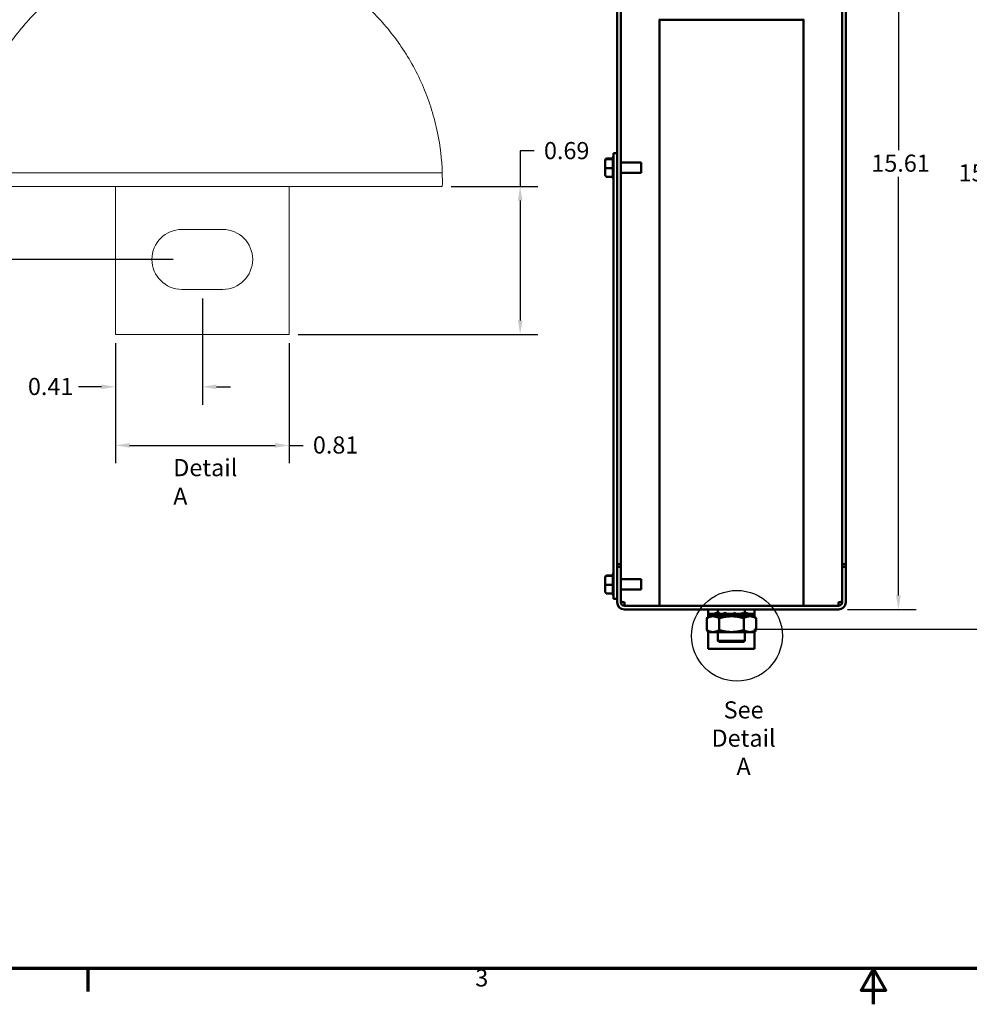
# Model space of a CAD drawing. Units: inches. Extents: x 1.2 to 53.8, y 0.6 to 41.9.
# Drawn here: x 12.6 to 29.2, y 0.6 to 17.9 of the extents above; entities that cross this region are included whole.
import ezdxf

# ---------------------------------------------------------------- set-up
doc = ezdxf.new("R2010")
doc.units = ezdxf.units.IN
doc.header["$LTSCALE"] = 2.5
doc.header["$MEASUREMENT"] = 0
doc.layers.get('0').update_dxf_attribs({"lineweight": 25})
for name, color, linetype, lineweight in [('Border (ANSI)', 7, 'Continuous', 70), ('Break Line (ANSI)', 7, 'Continuous', 50), ('Dimension (ANSI)', 7, 'Continuous', 25), ('Sketch Geometry (ANSI)', 7, 'Continuous', 25), ('Symbol (ANSI)', 7, 'Continuous', 25), ('Visible (ANSI)', 7, 'Continuous', 50)]:
    doc.layers.add(name, color=color, linetype=linetype, lineweight=lineweight)
doc.styles.add('Note Text (ANSI)', font='tahoma.ttf')
doc.dimstyles.new('Default (ANSI)', dxfattribs={"dimscale": 2.5, "dimtxt": 0.12, "dimasz": 0.098425, "dimexe": 0.125, "dimexo": 0.0625, "dimgap": 0.031496, "dimtad": 0, "dimtih": 1, "dimtoh": 1, "dimrnd": 1e-08, "dimzin": 0, "dimdsep": 46, "dimtxsty": 'Note Text (ANSI)', "dimcen": 0.09, "dimdle": 0.393701, "dimclrd": 256, "dimclre": 256, "dimclrt": 256, "dimadec": 0, "dimazin": 1, "dimtfac": 1, "dimtofl": 0, "dimtmove": 0, "dimatfit": 3, "dimfxl": 1, "dimtolj": 1, "dimtzin": 4, "dimlwd": -1, "dimlwe": -1, "dimarcsym": 0})

# ---------------------------------------------------------------- blocks, each defined once
blk = doc.blocks.new('Borders Default Border')
at = {"layer": 'Border (ANSI)'}
blk.add_line((5.5, 0.5), (5.5, 0.34), dxfattribs=at)
at = {"layer": 'Border (ANSI)', "flags": 128}
for points in [[(0.75, 0.5), (0.75, 16.5), (21.25, 16.5), (21.25, 0.5), (0.75, 0.5)], [(11, 0.25), (11, 0.5), (10.9134, 0.35), (11.0866, 0.35), (11, 0.5)]]:
    blk.add_lwpolyline(points, dxfattribs=at)
at = {"layer": 'Border (ANSI)', "insert": (8.2127, 0.3375), "char_height": 0.12, "attachment_point": 7, "style": 'Note Text (ANSI)'}
blk.add_mtext('3', dxfattribs=at)
blk = doc.blocks.new('*D6')
at = {"layer": 'Defpoints', "color": 0, "transparency": 16777216}
for p in [(26.53, 23.142), (26.887, 7.532), (27.936, 7.532)]:
    blk.add_point(p, dxfattribs=at)
at = {"layer": 'Dimension (ANSI)', "transparency": 16777216}
for p, q in [((26.686, 23.142), (28.249, 23.142)), ((27.936, 22.896), (27.936, 15.572)), ((27.936, 7.779), (27.936, 15.103)), ((27.043, 7.532), (28.249, 7.532))]:
    blk.add_line(p, q, dxfattribs=at)
for points in [[(27.895, 22.896), (27.977, 22.896), (27.936, 23.142)], [(27.895, 7.779), (27.977, 7.779), (27.936, 7.532)]]:
    blk.add_solid(points, dxfattribs=at)
at = {"layer": 'Dimension (ANSI)', "transparency": 16777216, "insert": (27.463, 15.493), "char_height": 0.3, "attachment_point": 1, "style": 'Note Text (ANSI)'}
blk.add_mtext('\\A1;15.61', dxfattribs=at)
blk = doc.blocks.new('*D16')
at = {"layer": 'Defpoints', "color": 0, "transparency": 16777216}
for p in [(15.755, 13.135), (14.236, 12.347), (14.236, 11.43)]:
    blk.add_point(p, dxfattribs=at)
at = {"layer": 'Dimension (ANSI)', "transparency": 16777216}
for p, q in [((15.755, 12.978), (15.755, 11.117)), ((14.236, 12.191), (14.236, 11.117)), ((13.99, 11.43), (13.585, 11.43)), ((16.001, 11.43), (16.247, 11.43))]:
    blk.add_line(p, q, dxfattribs=at)
for points in [[(13.99, 11.471), (13.99, 11.389), (14.236, 11.43)], [(16.001, 11.471), (16.001, 11.389), (15.755, 11.43)]]:
    blk.add_solid(points, dxfattribs=at)
at = {"layer": 'Dimension (ANSI)', "transparency": 16777216, "insert": (12.611, 11.586), "char_height": 0.3, "attachment_point": 1, "style": 'Note Text (ANSI)'}
blk.add_mtext('\\A1; \\fTahoma|b0|i0;0.41', dxfattribs=at)
blk = doc.blocks.new('*D17')
at = {"layer": 'Defpoints', "color": 0, "transparency": 16777216}
for p in [(14.236, 12.347), (17.273, 12.347), (17.273, 10.405)]:
    blk.add_point(p, dxfattribs=at)
at = {"layer": 'Dimension (ANSI)', "transparency": 16777216}
for p, q in [((14.236, 12.191), (14.236, 10.092)), ((17.273, 12.191), (17.273, 10.092)), ((14.482, 10.405), (17.027, 10.405)), ((17.273, 10.405), (17.519, 10.405))]:
    blk.add_line(p, q, dxfattribs=at)
for points in [[(14.482, 10.446), (14.482, 10.364), (14.236, 10.405)], [(17.027, 10.446), (17.027, 10.364), (17.273, 10.405)]]:
    blk.add_solid(points, dxfattribs=at)
at = {"layer": 'Dimension (ANSI)', "transparency": 16777216, "insert": (17.598, 10.562), "char_height": 0.3, "attachment_point": 1, "style": 'Note Text (ANSI)'}
blk.add_mtext('\\A1; \\fTahoma|b0|i0;0.81', dxfattribs=at)
blk = doc.blocks.new('*D18')
at = {"layer": 'Defpoints', "color": 0, "transparency": 16777216}
for p in [(10.644, 14.935), (11.628, 14.935), (15.398, 13.66)]:
    blk.add_point(p, dxfattribs=at)
at = {"layer": 'Dimension (ANSI)', "transparency": 16777216}
for p, q in [((10.644, 15.181), (10.644, 15.427)), ((11.472, 14.935), (10.332, 14.935)), ((15.242, 13.66), (10.332, 13.66)), ((10.644, 13.413), (10.644, 13.167))]:
    blk.add_line(p, q, dxfattribs=at)
for points in [[(10.603, 15.181), (10.685, 15.181), (10.644, 14.935)], [(10.603, 13.413), (10.685, 13.413), (10.644, 13.66)]]:
    blk.add_solid(points, dxfattribs=at)
at = {"layer": 'Dimension (ANSI)', "transparency": 16777216, "insert": (10.184, 14.453), "char_height": 0.3, "attachment_point": 1, "style": 'Note Text (ANSI)'}
blk.add_mtext('\\A1; \\fTahoma|b0|i0;0.34', dxfattribs=at)
blk = doc.blocks.new('*D19')
at = {"layer": 'Defpoints', "color": 0, "transparency": 16777216}
for p in [(19.954, 14.935), (17.273, 12.347), (21.317, 12.347)]:
    blk.add_point(p, dxfattribs=at)
at = {"layer": 'Dimension (ANSI)', "transparency": 16777216}
for p, q in [((21.563, 15.557), (21.317, 15.557)), ((21.317, 15.557), (21.317, 14.935)), ((20.11, 14.935), (21.629, 14.935)), ((21.317, 14.688), (21.317, 12.593)), ((17.43, 12.347), (21.629, 12.347))]:
    blk.add_line(p, q, dxfattribs=at)
for points in [[(21.276, 14.688), (21.358, 14.688), (21.317, 14.935)], [(21.276, 12.593), (21.358, 12.593), (21.317, 12.347)]]:
    blk.add_solid(points, dxfattribs=at)
at = {"layer": 'Dimension (ANSI)', "transparency": 16777216, "insert": (21.642, 15.713), "char_height": 0.3, "attachment_point": 1, "style": 'Note Text (ANSI)'}
blk.add_mtext('\\A1; \\fTahoma|b0|i0;0.69', dxfattribs=at)
blk = doc.blocks.new('*D21')
at = {"layer": 'Defpoints', "color": 0, "transparency": 16777216}
for p in [(26.53, 23.142), (29.469, 23.142), (25.249, 7.192)]:
    blk.add_point(p, dxfattribs=at)
at = {"layer": 'Dimension (ANSI)', "transparency": 16777216}
for p, q in [((26.686, 23.142), (29.782, 23.142)), ((29.469, 22.896), (29.469, 15.402)), ((29.469, 7.439), (29.469, 14.933)), ((25.405, 7.192), (29.782, 7.192))]:
    blk.add_line(p, q, dxfattribs=at)
for points in [[(29.428, 22.896), (29.51, 22.896), (29.469, 23.142)], [(29.428, 7.439), (29.51, 7.439), (29.469, 7.192)]]:
    blk.add_solid(points, dxfattribs=at)
at = {"layer": 'Dimension (ANSI)', "transparency": 16777216, "insert": (28.99, 15.324), "char_height": 0.3, "attachment_point": 1, "style": 'Note Text (ANSI)'}
blk.add_mtext('\\A1;15.95', dxfattribs=at)

msp = doc.modelspace()

# ---------------------------------------------------------------- linework, layer by layer
at = {"lineweight": 15}
msp.add_line((15.3984, 13.1346), (15.7547, 13.1346), dxfattribs=at)
at = {"layer": 'Break Line (ANSI)', "lineweight": 15}
msp.add_arc((15.7913, 15.0416), 4.1643, 358.52734, 1.80415, dxfattribs=at)
msp.add_open_spline([(11.6291, 15.1727), (11.6365, 15.4077), (11.664, 15.6431), (11.7667, 16.1469), (11.8499, 16.4135), (12.0644, 16.9195), (12.1959, 17.1596), (12.4972, 17.6032), (12.6671, 17.8068), (13.0258, 18.165), (13.2273, 18.3338), (13.6705, 18.6353), (13.9123, 18.7681), (14.4227, 18.9842), (14.6919, 19.0678), (15.2398, 19.1786), (15.5186, 19.2058), (16.0653, 19.2058), (16.345, 19.1784), (16.8943, 19.0669), (17.1639, 18.9829), (17.6746, 18.766), (17.9163, 18.6329), (18.3592, 18.3308), (18.5604, 18.1619), (18.918, 17.8039), (19.0873, 17.6007), (19.3875, 17.1581), (19.5186, 16.9186), (19.7326, 16.4136), (19.8157, 16.1476), (19.9185, 15.644), (19.9461, 15.4084), (19.9535, 15.1727)], degree=3, knots=[9.0653365, 9.0653365, 9.0653365, 9.0653365, 9.5423645, 9.5423645, 10.1081237, 10.1081237, 10.6738829, 10.6738829, 11.239642, 11.239642, 11.7938596, 11.7938596, 12.3480771, 12.3480771, 12.9022947, 12.9022947, 13.4565123, 13.4565123, 14.0133206, 14.0133206, 14.570129, 14.570129, 15.1269373, 15.1269373, 15.6837457, 15.6837457, 16.251112, 16.251112, 16.8184782, 16.8184782, 17.3858445, 17.3858445, 17.8644495, 17.8644495, 17.8644495, 17.8644495], dxfattribs=at)
at = {"layer": 'Sketch Geometry (ANSI)'}
msp.add_circle((25.1112, 7.0732), 0.7939, dxfattribs=at)
at = {"layer": 'Visible (ANSI)'}
for p, q in [((23.0136, 15.3213), (23.0136, 28.6425)), ((23.0771, 28.6425), (23.0771, 8.3274)), ((26.9501, 8.3274), (26.9501, 28.6425)), ((27.0136, 28.6425), (27.0136, 8.3274)), ((26.2843, 17.854), (23.7429, 17.854)), ((23.7536, 17.854), (23.7536, 7.596)), ((26.2736, 17.854), (26.2736, 7.596)), ((22.9501, 15.4462), (22.9501, 15.5164)), ((23.0136, 15.5164), (22.9501, 15.5164)), ((22.8061, 15.3968), (22.8061, 15.3864)), ((22.8061, 15.3864), (22.8061, 15.256)), ((22.8361, 15.4279), (22.9401, 15.4279)), ((22.8361, 15.4151), (22.9402, 15.4151)), ((22.9401, 15.4153), (22.9401, 15.444)), ((22.9401, 15.257), (22.9401, 15.4116)), ((22.9501, 15.4462), (22.9501, 8.1523)), ((23.4331, 15.3569), (23.0771, 15.3569)), ((23.4331, 15.3569), (23.4331, 15.1759)), ((22.8061, 15.256), (22.8061, 15.136)), ((22.8361, 15.2535), (22.9402, 15.2535)), ((22.9401, 15.1081), (22.9401, 15.2503)), ((23.0136, 8.2825), (23.0136, 15.3213)), ((23.4331, 15.1759), (23.0771, 15.1759)), ((22.8361, 15.1049), (22.9402, 15.1049)), ((22.9401, 15.0888), (22.9401, 15.1049)), ((23.0136, 8.3274), (23.0771, 8.3274)), ((23.0136, 8.2825), (23.0136, 7.6595)), ((23.0771, 8.2825), (23.0136, 8.2825)), ((23.0771, 8.3274), (23.0771, 8.2825)), ((23.0771, 7.6595), (23.0771, 8.2825)), ((26.9501, 8.2825), (26.9501, 8.3274)), ((26.9501, 8.3274), (27.0136, 8.3274)), ((27.0136, 8.2825), (26.9501, 8.2825)), ((26.9501, 7.6595), (26.9501, 8.2825)), ((27.0136, 8.3274), (27.0136, 8.2825)), ((27.0136, 7.6595), (27.0136, 8.2825)), ((22.8061, 8.1005), (22.8061, 8.0954)), ((22.8361, 8.1311), (22.9401, 8.1311)), ((22.8361, 8.1247), (22.9402, 8.1247)), ((22.9401, 8.1249), (22.9401, 8.1501)), ((22.9401, 7.9696), (22.9401, 8.1213)), ((22.9501, 7.7225), (22.9501, 8.1523)), ((22.8061, 8.0954), (22.8061, 7.9674)), ((22.8061, 7.9674), (22.8061, 7.8445)), ((22.8361, 7.9662), (22.9402, 7.9662)), ((22.9401, 7.8172), (22.9401, 7.9629)), ((23.4331, 8.063), (23.0771, 8.063)), ((23.4331, 8.063), (23.4331, 7.882)), ((22.8361, 7.8139), (22.9402, 7.8139)), ((22.9401, 7.7949), (22.9401, 7.8139)), ((23.4331, 7.882), (23.0771, 7.882)), ((23.0136, 7.7225), (22.9501, 7.7225)), ((23.0957, 7.6595), (23.0771, 7.6595)), ((23.0957, 7.6595), (23.1406, 7.6595)), ((23.1406, 7.6595), (23.1406, 7.596)), ((23.1406, 7.596), (26.8866, 7.596)), ((26.8866, 7.6595), (26.9315, 7.6595)), ((26.8866, 7.596), (26.8866, 7.6595)), ((26.9315, 7.6595), (26.9501, 7.6595)), ((23.1406, 7.5325), (26.8866, 7.5325)), ((24.6396, 7.4147), (24.5824, 7.3816)), ((24.6086, 7.5325), (24.6086, 7.3968)), ((25.4171, 7.456), (24.61, 7.456)), ((24.61, 7.456), (24.61, 7.4147)), ((25.4171, 7.4147), (24.61, 7.4147)), ((24.7156, 7.456), (24.7156, 7.4562)), ((24.7577, 7.4665), (24.7576, 7.479)), ((24.7774, 7.5325), (24.7774, 7.4741)), ((24.8087, 7.456), (24.7893, 7.479)), ((24.8555, 7.456), (24.8555, 7.4562)), ((24.9379, 7.456), (24.9066, 7.479)), ((25.0567, 7.4669), (25.0495, 7.456)), ((25.0558, 7.456), (25.0558, 7.4562)), ((25.0957, 7.4563), (25.0648, 7.479)), ((25.2035, 7.479), (25.194, 7.456)), ((25.204, 7.4784), (25.2035, 7.479)), ((25.2399, 7.456), (25.2399, 7.4562)), ((25.2498, 7.5325), (25.2498, 7.4566)), ((25.2695, 7.456), (25.2696, 7.479)), ((25.2696, 7.479), (25.2696, 7.456)), ((25.3376, 7.456), (25.3376, 7.4562)), ((25.3876, 7.4147), (25.4448, 7.3816)), ((25.4171, 7.456), (25.4171, 7.4147)), ((25.4186, 7.3968), (25.4186, 7.5325)), ((24.5817, 7.1725), (24.5817, 7.3812)), ((24.7986, 7.1725), (24.7986, 7.3812)), ((25.2305, 7.1725), (25.2305, 7.3812)), ((25.4455, 7.1725), (25.4455, 7.3812)), ((24.6396, 7.1391), (24.5824, 7.1721)), ((24.6086, 7.1569), (24.6086, 6.8425)), ((24.6902, 7.1391), (24.6396, 7.1391)), ((25.0146, 7.1391), (24.6902, 7.1391)), ((24.7774, 7.1391), (24.7774, 6.9861)), ((25.0146, 7.1391), (25.338, 7.1391)), ((25.2498, 7.1391), (25.2498, 6.9861)), ((25.3876, 7.1391), (25.338, 7.1391)), ((25.3876, 7.1391), (25.4448, 7.1721)), ((25.4186, 6.8425), (25.4186, 7.1569)), ((24.7774, 6.9861), (25.2498, 6.9861)), ((24.7974, 6.9661), (24.7774, 6.9861)), ((25.2298, 6.9661), (24.7974, 6.9661)), ((25.2298, 6.9661), (25.2498, 6.9861)), ((24.6086, 6.8425), (25.4186, 6.8425))]:
    msp.add_line(p, q, dxfattribs=at)
at = {"layer": 'Visible (ANSI)', "lineweight": 15}
for p, q in [((11.6291, 15.1727), (19.9535, 15.1727)), ((11.6284, 14.9346), (19.9542, 14.9346)), ((14.2359, 14.9346), (14.2359, 12.3471)), ((17.2734, 12.3471), (17.2734, 14.9346)), ((15.3984, 14.1846), (16.1109, 14.1846)), ((16.1109, 13.1346), (15.3984, 13.1346)), ((14.2359, 12.3471), (17.2734, 12.3471))]:
    msp.add_line(p, q, dxfattribs=at)
at = {"layer": 'Visible (ANSI)'}
for centre, radius, start, end in [((22.9701, 15.444), 0.03, 131.81031, 180), ((22.9701, 15.0888), 0.03, 180, 228.18969), ((22.9701, 8.1501), 0.03, 131.81031, 180), ((22.9701, 7.7949), 0.03, 180, 228.18969), ((23.1406, 7.6595), 0.127, 180, 270), ((23.1406, 7.7044), 0.0635, 180, 225), ((23.1406, 7.6595), 0.0635, 180, 270), ((26.8866, 7.6595), 0.0635, 270, 0), ((26.8866, 7.6595), 0.127, 270, 0), ((26.8866, 7.7044), 0.0635, 315, 0)]:
    msp.add_arc(centre, radius, start, end, dxfattribs=at)
at = {"layer": 'Visible (ANSI)', "lineweight": 15}
for centre, start, end in [((15.3984, 13.6596), 90, 270), ((16.1109, 13.6596), 270, 90)]:
    msp.add_arc(centre, 0.525, start, end, dxfattribs=at)
at = {"layer": 'Visible (ANSI)'}
for centre, major_axis, ratio, start_param, end_param in [((22.8361, 15.3968), (0, -0.0312), 0.9626136, 3.1415927, 4.712389), ((22.8361, 15.3864), (0.03, 0), 0.9560095, 1.5707963, 3.1415927), ((22.8361, 15.256), (0.03, 0), 0.0828289, 3.1415927, 4.712389), ((22.8361, 15.136), (0, 0.0312), 0.9626136, 1.5707963, 3.1415927), ((22.8361, 8.1005), (0, -0.0306), 0.980648, 3.1415927, 4.712389), ((22.8361, 8.0954), (0.03, 0), 0.9790227, 1.5707963, 3.1415927), ((22.8361, 7.9674), (0.03, 0), 0.0407112, 3.1415927, 4.712389), ((22.8361, 7.8445), (0, 0.0306), 0.980648, 1.5707963, 3.1415927)]:
    msp.add_ellipse(centre, major_axis=major_axis, ratio=ratio, start_param=start_param, end_param=end_param, dxfattribs=at)
for points in [[(22.9402, 15.4151), (22.9401, 15.4152), (22.9401, 15.4153), (22.9401, 15.4153)], [(22.9401, 15.4116), (22.9401, 15.4127), (22.9401, 15.4139), (22.9402, 15.4151)], [(22.9402, 15.2535), (22.9401, 15.2547), (22.9401, 15.2559), (22.9401, 15.257)], [(22.9401, 15.2503), (22.9401, 15.2513), (22.9401, 15.2524), (22.9402, 15.2535)], [(22.9402, 15.1049), (22.9401, 15.106), (22.9401, 15.107), (22.9401, 15.1081)], [(22.9402, 8.1247), (22.9401, 8.1248), (22.9401, 8.1248), (22.9401, 8.1249)], [(22.9401, 8.1213), (22.9401, 8.1224), (22.9401, 8.1236), (22.9402, 8.1247)], [(22.9402, 7.9662), (22.9401, 7.9673), (22.9401, 7.9685), (22.9401, 7.9696)], [(22.9401, 7.9629), (22.9401, 7.9639), (22.9401, 7.965), (22.9402, 7.9662)], [(22.9402, 7.8139), (22.9401, 7.815), (22.9401, 7.8162), (22.9401, 7.8172)], [(24.6895, 7.4562), (24.7149, 7.4576), (24.7362, 7.4683), (24.7576, 7.479)], [(24.7156, 7.4562), (24.7373, 7.4576), (24.7633, 7.4683), (24.7893, 7.479)], [(24.8555, 7.4562), (24.8652, 7.4576), (24.8859, 7.4683), (24.9066, 7.479)], [(25.0558, 7.4562), (25.0498, 7.4576), (25.0573, 7.4683), (25.0648, 7.479)], [(25.0534, 7.456), (25.0535, 7.457), (25.0536, 7.4581), (25.0536, 7.4592)], [(25.2399, 7.4562), (25.2206, 7.4576), (25.212, 7.4683), (25.2035, 7.479)], [(25.2695, 7.4665), (25.263, 7.4689), (25.2564, 7.4715), (25.2498, 7.4741)], [(25.3376, 7.4562), (25.3123, 7.4576), (25.2909, 7.4683), (25.2696, 7.479)]]:
    msp.add_open_spline(points, degree=3, dxfattribs=at)
for points, weights in [([(24.6902, 7.4147), (24.6398, 7.4147), (24.5817, 7.3812)], [1.72928455056, 1.72928455056, 1.60512750589]), ([(24.7986, 7.3812), (24.7405, 7.4147), (24.6902, 7.4147)], [1.60512750589, 1.72928455056, 1.72928455056]), ([(25.0146, 7.4147), (24.9144, 7.4147), (24.7986, 7.3812)], [1.72928455056, 1.72928455056, 1.60512750589]), ([(25.2305, 7.3812), (25.1148, 7.4147), (25.0146, 7.4147)], [1.60512750589, 1.72928455056, 1.72928455056]), ([(25.338, 7.4147), (25.2881, 7.4147), (25.2305, 7.3812)], [1.72928455056, 1.72928455056, 1.60512750589]), ([(25.4455, 7.3812), (25.3879, 7.4147), (25.338, 7.4147)], [1.60512750589, 1.72928455056, 1.72928455056]), ([(24.5817, 7.3812), (24.582, 7.3814), (24.5824, 7.3816)], [1.60512750589, 1.60578347187, 1.60643597214]), ([(24.5817, 7.1725), (24.6398, 7.1391), (24.6902, 7.1391)], [1.60512750589, 1.72928455056, 1.72928455056]), ([(24.5824, 7.1721), (24.582, 7.1723), (24.5817, 7.1725)], [1.60643597214, 1.60578347187, 1.60512750589]), ([(24.6902, 7.1391), (24.7405, 7.1391), (24.7986, 7.1725)], [1.72928455056, 1.72928455056, 1.60512750589]), ([(24.7986, 7.1725), (24.9144, 7.1391), (25.0146, 7.1391)], [1.60512750589, 1.72928455056, 1.72928455056]), ([(25.0146, 7.1391), (25.1148, 7.1391), (25.2305, 7.1725)], [1.72928455056, 1.72928455056, 1.60512750589]), ([(25.2305, 7.1725), (25.2881, 7.1391), (25.338, 7.1391)], [1.60512750589, 1.72928455056, 1.72928455056]), ([(25.338, 7.1391), (25.3879, 7.1391), (25.4455, 7.1725)], [1.72928455056, 1.72928455056, 1.60512750589])]:
    msp.add_rational_spline(points, weights, degree=2, dxfattribs=at)
for points, knots in [([(24.6895, 7.4562), (24.688, 7.456), (24.6868, 7.456), (24.6849, 7.456), (24.6843, 7.456), (24.684, 7.456)], [0, 0, 0, 0, 0.06380009, 0.06380009, 0.1273778, 0.1273778, 0.1273778, 0.1273778]), ([(24.7156, 7.4562), (24.7192, 7.456), (24.7231, 7.456), (24.7314, 7.456), (24.7357, 7.456), (24.7404, 7.456)], [0, 0, 0, 0, 0.06380029, 0.06380029, 0.12660697, 0.12660697, 0.12660697, 0.12660697]), ([(24.8555, 7.4562), (24.8629, 7.456), (24.8704, 7.456), (24.8857, 7.456), (24.8934, 7.456), (24.9013, 7.456)], [0, 0, 0, 0, 0.06380029, 0.06380029, 0.12720652, 0.12720652, 0.12720652, 0.12720652]), ([(25.0558, 7.4562), (25.0641, 7.456), (25.0724, 7.456), (25.0888, 7.456), (25.0969, 7.456), (25.105, 7.456)], [0, 0, 0, 0, 0.06380029, 0.06380029, 0.12737941, 0.12737941, 0.12737941, 0.12737941]), ([(25.0958, 7.4562), (25.0959, 7.4561), (25.0954, 7.4563), (25.0956, 7.4563), (25.0961, 7.4562), (25.0989, 7.456), (25.1014, 7.456), (25.105, 7.456)], [0, 0, 0, 0, 0.0775187, 0.0775187, 0.13364949, 0.13364949, 0.19255101, 0.19255101, 0.19255101, 0.19255101]), ([(25.204, 7.4784), (25.2086, 7.4728), (25.214, 7.4681), (25.2254, 7.4616), (25.2316, 7.4594), (25.2447, 7.4569), (25.2515, 7.4564), (25.2635, 7.456), (25.2686, 7.456), (25.2737, 7.456)], [0, 0, 0, 0, 0.06077756, 0.06077756, 0.11732101, 0.11732101, 0.17067837, 0.17067837, 0.20953024, 0.20953024, 0.20953024, 0.20953024]), ([(25.2399, 7.4562), (25.246, 7.456), (25.2519, 7.456), (25.2632, 7.456), (25.2686, 7.456), (25.2737, 7.456)], [0, 0, 0, 0, 0.06380029, 0.06380029, 0.12737941, 0.12737941, 0.12737941, 0.12737941]), ([(25.3376, 7.4562), (25.3392, 7.456), (25.3404, 7.456), (25.3423, 7.456), (25.3429, 7.456), (25.3431, 7.456)], [0, 0, 0, 0, 0.06380009, 0.06380009, 0.1273778, 0.1273778, 0.1273778, 0.1273778])]:
    msp.add_open_spline(points, degree=3, knots=knots, dxfattribs=at)

# ---------------------------------------------------------------- block references
at = {"xscale": 2.5, "yscale": 2.5, "zscale": 2.5}
msp.add_blockref('Borders Default Border', (0, 0), dxfattribs=at)

# ---------------------------------------------------------------- texts
at = {"layer": 'Symbol (ANSI)', "insert": (15.2458, 10.1658), "char_height": 0.3, "width": 1.420502, "attachment_point": 1, "style": 'Note Text (ANSI)'}
msp.add_mtext('\\fTahoma|b0|i0;Detail A', dxfattribs=at)
at = {"layer": 'Symbol (ANSI)', "insert": (25.2271, 5.927), "char_height": 0.3, "width": 1.420502, "attachment_point": 2, "line_spacing_factor": 0.987884, "style": 'Note Text (ANSI)'}
msp.add_mtext('\\fTahoma|b0|i0;See\\P\\fTahoma|b0|i0;Detail A', dxfattribs=at)

# ---------------------------------------------------------------- dimensions: what is measured, and where the dimension line sits
at = {"layer": 'Dimension (ANSI)'}
for base, p1, p2, picture, middle in [((29.4695, 23.1425), (25.2486, 7.1925), (26.5298, 23.1425), '*D21', (29.4695, 15.1675)), ((27.9365, 7.5325), (26.5298, 23.1425), (26.8866, 7.5325), '*D6', (27.9365, 15.3375))]:
    dim = msp.add_linear_dim(base=base, p1=p1, p2=p2, angle=90, dimstyle='Default (ANSI)', override={"dimgap": 0.031496, "dimdec": 2, "dimtol": 0, "dimlim": 0, "dimtp": 0, "dimtm": 0, "dimtdec": 2, "dimatfit": 1}, dxfattribs=at)
    dim.commit()
    dim.dimension.update_dxf_attribs({"geometry": picture, "text_midpoint": middle, "dimtype": 160})
for base, p1, p2, angle, text, override, picture, middle in [((21.3169, 12.3471), (19.9542, 14.9346), (17.2734, 12.3471), 90, ' \\fTahoma|b0|i0;0.69', {"dimgap": 0.031496, "dimdec": 2, "dimlfac": 0.4, "dimtol": 0, "dimlim": 0, "dimtp": 0, "dimtm": 0, "dimtdec": 2, "dimtmove": 1, "dimatfit": 2}, '*D19', (21.3504, 15.5573)), ((10.6442, 14.9346), (15.3984, 13.6596), (11.6284, 14.9346), 90, ' \\fTahoma|b0|i0;0.34', {"dimdec": 2, "dimlfac": 0.4, "dimtol": 0, "dimlim": 0, "dimtp": 0, "dimtm": 0, "dimtdec": 2}, '*D18', (10.6442, 14.2971)), ((14.2359, 11.4298), (15.7547, 13.1346), (14.2359, 12.3471), 180, ' \\fTahoma|b0|i0;0.41', {"dimgap": 0.031496, "dimtih": 0, "dimtoh": 0, "dimdec": 2, "dimlfac": 0.4, "dimtol": 0, "dimlim": 0, "dimtp": 0, "dimtm": 0, "dimtdec": 2, "dimatfit": 1}, '*D16', (13.0586, 11.4298)), ((17.2734, 10.4049), (14.2359, 12.3471), (17.2734, 12.3471), 180, ' \\fTahoma|b0|i0;0.81', {"dimgap": 0.031496, "dimtih": 0, "dimtoh": 0, "dimdec": 2, "dimlfac": 0.4, "dimtol": 0, "dimlim": 0, "dimtp": 0, "dimtm": 0, "dimtdec": 2, "dimatfit": 2}, '*D17', (18.0463, 10.4049))]:
    dim = msp.add_linear_dim(base=base, p1=p1, p2=p2, angle=angle, text=text, dimstyle='Default (ANSI)', override=override, dxfattribs=at)
    dim.commit()
    dim.dimension.update_dxf_attribs({"geometry": picture, "text_midpoint": middle, "dimtype": 160})

doc.saveas('drawing.dxf')
